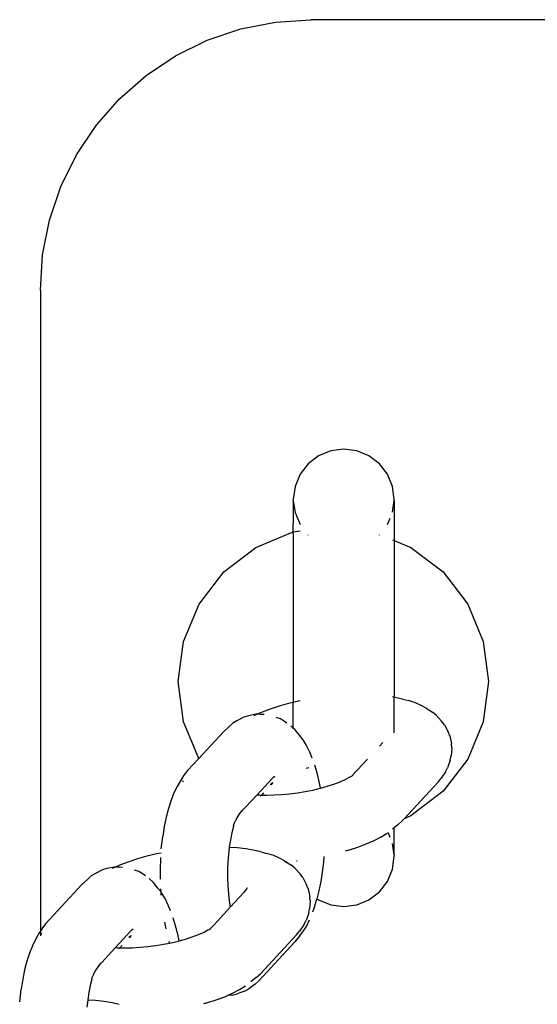
# Model space of a CAD drawing. Units: inches. Extents: x -193 to 99, y -374 to 292.
# Drawn here: x -139 to -136, y -38 to -31 of the extents above; entities that cross this region are included whole.
import ezdxf

# ---------------------------------------------------------------- set-up
doc = ezdxf.new("R2010")
doc.units = ezdxf.units.IN
doc.header["$MEASUREMENT"] = 0

msp = doc.modelspace()

# ---------------------------------------------------------------- linework, layer by layer
for p, q in [((-137.8218, -30.7126), (-137.5653, -30.6616)), ((-137.5653, -30.6616), (-137.3042, -30.6445)), ((-97.8042, -30.6445), (-137.3042, -30.6445)), ((-138.0696, -30.7967), (-137.8218, -30.7126)), ((-138.3042, -30.9124), (-138.0696, -30.7967)), ((-138.5217, -31.0577), (-138.3042, -30.9124)), ((-138.7184, -31.2302), (-138.5217, -31.0577)), ((-138.8909, -31.4269), (-138.7184, -31.2302)), ((-139.0363, -31.6445), (-138.8909, -31.4269)), ((-139.152, -31.8791), (-139.0363, -31.6445)), ((-139.2361, -32.1268), (-139.152, -31.8791)), ((-139.2871, -32.3834), (-139.2361, -32.1268)), ((-139.3042, -32.6445), (-139.2871, -32.3834)), ((-139.3042, -32.6445), (-139.3042, -37.3883)), ((-137.2469, -33.8711), (-137.3241, -33.9304)), ((-137.1569, -33.8339), (-137.2469, -33.8711)), ((-137.0604, -33.8212), (-137.1569, -33.8339)), ((-136.9639, -33.8339), (-137.0604, -33.8212)), ((-136.874, -33.8711), (-136.9639, -33.8339)), ((-136.7968, -33.9304), (-136.874, -33.8711)), ((-137.3241, -33.9304), (-137.3833, -34.0076)), ((-136.7375, -34.0076), (-136.7968, -33.9304)), ((-137.3833, -34.0076), (-137.4206, -34.0975)), ((-136.7003, -34.0975), (-136.7375, -34.0076)), ((-137.4206, -34.0975), (-137.4333, -34.194)), ((-136.6876, -34.194), (-136.7003, -34.0975)), ((-137.4333, -34.2012), (-137.4333, -34.194)), ((-137.4333, -34.2012), (-137.4206, -34.2905)), ((-137.4333, -34.2012), (-137.4333, -34.3709)), ((-136.6999, -34.2874), (-136.6876, -34.2012)), ((-136.6876, -34.2012), (-136.6876, -34.194)), ((-136.6876, -34.2012), (-136.6876, -34.497)), ((-137.4206, -34.2905), (-137.3833, -34.3804)), ((-137.434, -34.4338), (-137.4333, -34.3709)), ((-136.7375, -34.3804), (-136.718, -34.3334)), ((-137.7107, -34.5485), (-137.434, -34.4338)), ((-137.434, -34.4338), (-137.3833, -34.4272)), ((-137.4333, -34.4461), (-137.434, -34.4338)), ((-137.4333, -34.4461), (-137.4333, -35.6954)), ((-137.3257, -34.4556), (-137.3241, -34.4577)), ((-136.7968, -34.4577), (-136.7952, -34.4556)), ((-136.7003, -34.4918), (-136.6876, -34.497)), ((-136.6876, -34.497), (-136.5634, -34.5485)), ((-136.6876, -34.497), (-136.6876, -35.6577)), ((-137.9483, -34.7308), (-137.7107, -34.5485)), ((-136.5634, -34.5485), (-136.3258, -34.7308)), ((-138.1306, -34.9684), (-137.9483, -34.7308)), ((-136.3258, -34.7308), (-136.1435, -34.9684)), ((-138.2452, -35.2451), (-138.1306, -34.9684)), ((-136.1435, -34.9684), (-136.0289, -35.2451)), ((-138.2843, -35.542), (-138.2452, -35.2451)), ((-136.0289, -35.2451), (-135.9898, -35.542)), ((-138.2452, -35.8389), (-138.2843, -35.542)), ((-135.9898, -35.542), (-136.0289, -35.8389)), ((-137.4333, -35.6954), (-137.4688, -35.7039)), ((-137.3962, -35.6865), (-137.4333, -35.6954)), ((-137.4333, -35.886), (-137.4333, -35.6954)), ((-137.3833, -35.684), (-137.3962, -35.6865)), ((-136.6876, -35.6577), (-136.7003, -35.6556)), ((-136.6798, -35.659), (-136.6876, -35.6577)), ((-136.6876, -35.922), (-136.6876, -35.6577)), ((-136.6266, -35.6715), (-136.6798, -35.659)), ((-136.6266, -35.6715), (-136.5814, -35.6828)), ((-136.5309, -35.699), (-136.5814, -35.6828)), ((-137.6649, -35.768), (-137.701, -35.7839)), ((-137.6039, -35.7449), (-137.6649, -35.768)), ((-137.5383, -35.7234), (-137.6039, -35.7449)), ((-137.4688, -35.7039), (-137.5383, -35.7234)), ((-136.4874, -35.7176), (-136.5309, -35.699)), ((-136.4516, -35.7386), (-136.4874, -35.7176)), ((-136.4516, -35.7386), (-136.4044, -35.7678)), ((-136.3749, -35.7922), (-136.4044, -35.7678)), ((-138.1326, -36.1106), (-138.2452, -35.8389)), ((-137.85, -35.8314), (-137.881, -35.8498)), ((-137.7983, -35.805), (-137.85, -35.8314)), ((-137.7658, -35.7956), (-137.7983, -35.805)), ((-137.7084, -35.7838), (-137.7658, -35.7956)), ((-137.7207, -35.7926), (-137.7244, -35.7945)), ((-137.701, -35.7839), (-137.7207, -35.7926)), ((-137.701, -35.7839), (-137.7084, -35.7838)), ((-137.6752, -35.7842), (-137.701, -35.7839)), ((-137.6496, -35.7859), (-137.6752, -35.7842)), ((-137.5293, -35.8174), (-137.561, -35.8063)), ((-137.4977, -35.8367), (-137.5293, -35.8174)), ((-137.4804, -35.8488), (-137.4977, -35.8367)), ((-136.3749, -35.7922), (-136.3364, -35.8346)), ((-136.3149, -35.8619), (-136.3364, -35.8346)), ((-136.0289, -35.8389), (-136.1435, -36.1156)), ((-137.9499, -35.9134), (-138.1326, -36.1106)), ((-137.9094, -35.8757), (-137.9499, -35.9134)), ((-137.881, -35.8498), (-137.9094, -35.8757)), ((-137.4333, -35.886), (-137.4513, -35.8692)), ((-137.4218, -35.8967), (-137.4333, -35.886)), ((-137.4333, -35.8913), (-137.4333, -35.886)), ((-137.3875, -35.9394), (-137.4218, -35.8967)), ((-136.3149, -35.8619), (-136.2885, -35.9142)), ((-136.2762, -35.9439), (-136.2885, -35.9142)), ((-137.3607, -35.9736), (-137.3875, -35.9394)), ((-137.3353, -36.0156), (-137.3607, -35.9736)), ((-136.2762, -35.9439), (-136.2645, -36.0018)), ((-137.3116, -36.0649), (-137.3353, -36.0156)), ((-136.7968, -36.0207), (-136.7715, -35.9933)), ((-136.2618, -36.033), (-136.2658, -36.0918)), ((-136.2618, -36.033), (-136.2645, -36.0018)), ((-138.1326, -36.1106), (-138.216, -36.2007)), ((-137.2952, -36.1073), (-137.3116, -36.0649)), ((-136.9605, -36.197), (-136.8851, -36.1161)), ((-136.1435, -36.1156), (-136.3258, -36.3532)), ((-136.2728, -36.1237), (-136.292, -36.1787)), ((-136.2728, -36.1237), (-136.2658, -36.0918)), ((-138.216, -36.2007), (-138.2422, -36.2335)), ((-137.3192, -36.1808), (-137.3373, -36.1852)), ((-137.2571, -36.2176), (-137.2754, -36.1596)), ((-136.9725, -36.2107), (-136.9605, -36.197)), ((-136.3081, -36.2103), (-136.292, -36.1787)), ((-138.2685, -36.2763), (-138.2933, -36.3189)), ((-138.2422, -36.2335), (-138.2685, -36.2763)), ((-138.2473, -36.2762), (-138.253, -36.2835)), ((-137.5879, -36.2568), (-137.7018, -36.3798)), ((-137.5808, -36.2481), (-137.5879, -36.2568)), ((-137.5808, -36.2481), (-137.5701, -36.2407)), ((-137.2411, -36.2806), (-137.2571, -36.2176)), ((-137.088, -36.2829), (-137.0461, -36.2644)), ((-137.0461, -36.2644), (-137.0187, -36.2492)), ((-137.0187, -36.2492), (-137.0086, -36.2451)), ((-137.0086, -36.2451), (-136.9993, -36.2394)), ((-136.9925, -36.232), (-136.9993, -36.2394)), ((-136.9925, -36.232), (-136.9725, -36.2107)), ((-136.3634, -36.2858), (-136.3406, -36.2569)), ((-136.3081, -36.2103), (-136.3406, -36.2569)), ((-138.2933, -36.3189), (-138.3163, -36.3661)), ((-137.6036, -36.3022), (-137.5858, -36.289)), ((-137.5858, -36.289), (-137.5998, -36.3069)), ((-137.3463, -36.3554), (-137.29, -36.3441)), ((-137.29, -36.3441), (-137.2354, -36.3311)), ((-137.2312, -36.3299), (-137.2411, -36.2806)), ((-137.2354, -36.3311), (-137.2312, -36.3299)), ((-137.2312, -36.3299), (-137.1832, -36.3164)), ((-137.1832, -36.3164), (-137.1339, -36.3003)), ((-137.1339, -36.3003), (-137.088, -36.2829)), ((-136.6142, -36.5565), (-136.3634, -36.2858)), ((-138.3375, -36.4199), (-138.3565, -36.4796)), ((-138.3163, -36.3661), (-138.3375, -36.4199)), ((-137.7018, -36.3798), (-137.8306, -36.5189)), ((-137.7018, -36.3798), (-137.6855, -36.3809)), ((-137.6855, -36.3809), (-137.6686, -36.3812)), ((-137.6686, -36.3812), (-137.6754, -36.3885)), ((-137.653, -36.3644), (-137.6686, -36.3812)), ((-137.6686, -36.3812), (-137.6319, -36.3819)), ((-137.6319, -36.3819), (-137.5764, -36.3809)), ((-137.5764, -36.3809), (-137.5194, -36.3776)), ((-137.5194, -36.3776), (-137.4616, -36.3722)), ((-137.4616, -36.3722), (-137.4037, -36.3648)), ((-137.4037, -36.3648), (-137.3463, -36.3554)), ((-136.3258, -36.3532), (-136.5634, -36.5355)), ((-138.3565, -36.4796), (-138.3733, -36.5447)), ((-137.8136, -36.4951), (-137.8306, -36.5189)), ((-138.3733, -36.5447), (-138.3876, -36.6144)), ((-137.8629, -36.5748), (-137.8621, -36.5709)), ((-137.8479, -36.544), (-137.8621, -36.5709)), ((-137.8306, -36.5189), (-137.8479, -36.544)), ((-136.6295, -36.5731), (-136.6142, -36.5565)), ((-136.5634, -36.5355), (-136.6142, -36.5565)), ((-138.3876, -36.6144), (-138.3992, -36.688)), ((-137.8759, -36.6141), (-137.888, -36.6612)), ((-137.8763, -36.6067), (-137.8767, -36.6099)), ((-137.8767, -36.6099), (-137.8759, -36.6141)), ((-137.8763, -36.6067), (-137.8652, -36.5806)), ((-137.8652, -36.5806), (-137.8629, -36.5748)), ((-136.6876, -36.6237), (-136.6998, -36.6334)), ((-136.6603, -36.602), (-136.6876, -36.6237)), ((-136.6876, -36.827), (-136.6876, -36.6237)), ((-136.6603, -36.602), (-136.6295, -36.5731)), ((-138.4098, -36.7799), (-138.3992, -36.688)), ((-137.8983, -36.7117), (-137.9068, -36.765)), ((-137.888, -36.6612), (-137.8983, -36.7117)), ((-136.8362, -36.7172), (-136.7844, -36.6905)), ((-136.7844, -36.6905), (-136.7392, -36.6628)), ((-136.718, -36.6948), (-136.7331, -36.6583)), ((-137.9072, -36.7686), (-137.9132, -36.8204)), ((-137.9068, -36.765), (-137.9072, -36.7686)), ((-137.8491, -36.7723), (-137.9072, -36.7686)), ((-137.7854, -36.7794), (-137.8491, -36.7723)), ((-137.7267, -36.7893), (-137.7854, -36.7794)), ((-137.6735, -36.8018), (-137.7267, -36.7893)), ((-137.0256, -36.789), (-137.0505, -36.7967)), ((-137.0256, -36.789), (-136.9575, -36.7668)), ((-136.9575, -36.7668), (-136.8941, -36.7428)), ((-136.8941, -36.7428), (-136.8362, -36.7172)), ((-136.6876, -36.827), (-136.6999, -36.7409)), ((-138.5852, -36.8537), (-138.6508, -36.8752)), ((-138.5157, -36.8342), (-138.5852, -36.8537)), ((-138.4431, -36.8169), (-138.5157, -36.8342)), ((-138.4116, -36.8105), (-138.4431, -36.8169)), ((-138.4154, -36.8528), (-138.4182, -36.9269)), ((-138.4147, -36.8434), (-138.4154, -36.8528)), ((-137.9132, -36.8204), (-137.9175, -36.8775)), ((-137.6735, -36.8018), (-137.6283, -36.8131)), ((-137.5778, -36.8293), (-137.6283, -36.8131)), ((-137.5344, -36.8479), (-137.5778, -36.8293)), ((-137.4985, -36.8689), (-137.5344, -36.8479)), ((-137.2087, -36.8772), (-137.2055, -36.8359)), ((-136.7003, -36.9307), (-136.6876, -36.8342)), ((-136.6876, -36.827), (-136.6876, -36.8342)), ((-138.8453, -36.9353), (-138.8969, -36.9617)), ((-138.8127, -36.9259), (-138.8453, -36.9353)), ((-138.7553, -36.9141), (-138.8127, -36.9259)), ((-138.7676, -36.9229), (-138.7713, -36.9248)), ((-138.7479, -36.9142), (-138.7676, -36.9229)), ((-138.7479, -36.9142), (-138.7553, -36.9141)), ((-138.7118, -36.8983), (-138.7479, -36.9142)), ((-138.7222, -36.9145), (-138.7479, -36.9142)), ((-138.6966, -36.9162), (-138.7222, -36.9145)), ((-138.6508, -36.8752), (-138.7118, -36.8983)), ((-138.4182, -36.9269), (-138.4183, -37.0015)), ((-137.9197, -36.9355), (-137.9198, -36.9939)), ((-137.9175, -36.8775), (-137.9197, -36.9355)), ((-137.4985, -36.8689), (-137.4899, -36.8755)), ((-137.4899, -36.8755), (-137.4797, -36.8749)), ((-137.4899, -36.8755), (-137.4513, -36.8981)), ((-137.4219, -36.9225), (-137.4513, -36.8981)), ((-137.4219, -36.9225), (-137.3833, -36.9649)), ((-137.41, -36.8684), (-137.406, -36.8681)), ((-137.2172, -36.951), (-137.2087, -36.8772)), ((-136.7375, -37.0206), (-136.7003, -36.9307)), ((-138.9563, -37.006), (-138.9969, -37.0437)), ((-138.928, -36.9801), (-138.9563, -37.006)), ((-138.8969, -36.9617), (-138.928, -36.9801)), ((-138.5762, -36.9477), (-138.6079, -36.9366)), ((-138.5446, -36.9671), (-138.5762, -36.9477)), ((-138.5274, -36.9791), (-138.5446, -36.9671)), ((-138.4687, -37.0271), (-138.4982, -36.9995)), ((-138.4183, -37.0015), (-138.4182, -37.0044)), ((-137.9198, -36.9939), (-137.9177, -37.052)), ((-137.3618, -36.9922), (-137.3833, -36.9649)), ((-137.3618, -36.9922), (-137.3355, -37.0445)), ((-137.2284, -37.0218), (-137.2172, -36.951)), ((-138.9969, -37.0437), (-139.2629, -37.331)), ((-138.4344, -37.0697), (-138.4687, -37.0271)), ((-138.4142, -37.0955), (-138.4344, -37.0697)), ((-138.4157, -37.0756), (-138.4142, -37.0955)), ((-137.9177, -37.052), (-137.9135, -37.1092)), ((-137.7819, -37.0814), (-137.7733, -37.0646)), ((-137.3231, -37.0742), (-137.3355, -37.0445)), ((-137.3231, -37.0742), (-137.3114, -37.1321)), ((-137.2421, -37.089), (-137.2284, -37.0218)), ((-136.7968, -37.0979), (-136.7375, -37.0206)), ((-138.4076, -37.1039), (-138.4142, -37.0955)), ((-138.4142, -37.0955), (-138.4123, -37.1209)), ((-138.3822, -37.1459), (-138.4076, -37.1039)), ((-138.3586, -37.1952), (-138.3822, -37.1459)), ((-137.9135, -37.1092), (-137.9072, -37.1648)), ((-137.9, -37.2117), (-137.7967, -37.1002)), ((-137.7967, -37.1002), (-137.7819, -37.0814)), ((-137.3087, -37.1633), (-137.3114, -37.1321)), ((-137.2766, -37.2092), (-137.2583, -37.1517)), ((-137.2583, -37.1517), (-137.2576, -37.1489)), ((-137.2576, -37.1489), (-137.2421, -37.089)), ((-137.2576, -37.1489), (-137.2469, -37.1571)), ((-136.874, -37.1571), (-136.7968, -37.0979)), ((-138.3421, -37.2376), (-138.3586, -37.1952)), ((-138.0195, -37.341), (-137.9, -37.2117)), ((-137.9072, -37.1648), (-137.9, -37.2117)), ((-137.3197, -37.254), (-137.3127, -37.2221)), ((-137.3087, -37.1633), (-137.3127, -37.2221)), ((-137.2766, -37.2092), (-137.2913, -37.2482)), ((-137.2469, -37.1571), (-137.1569, -37.1944)), ((-137.1569, -37.1944), (-137.0604, -37.2071)), ((-137.0604, -37.2071), (-136.9639, -37.1944)), ((-136.9639, -37.1944), (-136.874, -37.1571)), ((-138.3041, -37.3479), (-138.3223, -37.29)), ((-137.3197, -37.254), (-137.3389, -37.309)), ((-139.2892, -37.3638), (-139.3042, -37.3883)), ((-139.2629, -37.331), (-139.2892, -37.3638)), ((-138.6278, -37.3784), (-138.6171, -37.371)), ((-138.3871, -37.3209), (-138.3772, -37.37)), ((-138.2881, -37.4109), (-138.3041, -37.3479)), ((-138.0555, -37.3754), (-138.0462, -37.3697)), ((-138.0394, -37.3623), (-138.0462, -37.3697)), ((-138.0394, -37.3623), (-138.0195, -37.341)), ((-137.355, -37.3406), (-137.3876, -37.3872)), ((-137.3624, -37.3941), (-137.337, -37.3527)), ((-137.355, -37.3406), (-137.3389, -37.309)), ((-137.337, -37.3527), (-137.3132, -37.3038)), ((-139.3154, -37.4066), (-139.3402, -37.4492)), ((-139.3042, -37.3883), (-139.3154, -37.4066)), ((-139.3042, -37.3965), (-139.3042, -37.4222)), ((-139.2942, -37.4066), (-139.2999, -37.4138)), ((-138.6348, -37.3871), (-138.7487, -37.5101)), ((-138.6505, -37.4325), (-138.6327, -37.4193)), ((-138.6327, -37.4193), (-138.6467, -37.4372)), ((-138.6278, -37.3784), (-138.6348, -37.3871)), ((-138.2781, -37.4602), (-138.2881, -37.4109)), ((-138.2301, -37.4467), (-138.1808, -37.4306)), ((-138.1808, -37.4306), (-138.1349, -37.4132)), ((-138.1349, -37.4132), (-138.093, -37.3947)), ((-138.093, -37.3947), (-138.0656, -37.3795)), ((-138.0656, -37.3795), (-138.0555, -37.3754)), ((-137.6764, -37.7034), (-137.4103, -37.4161)), ((-137.3881, -37.4262), (-137.4221, -37.4685)), ((-137.4103, -37.4161), (-137.3876, -37.3872)), ((-137.3881, -37.4262), (-137.3624, -37.3941)), ((-139.3632, -37.4964), (-139.3844, -37.5502)), ((-139.3402, -37.4492), (-139.3632, -37.4964)), ((-138.7487, -37.5101), (-138.8775, -37.6492)), ((-138.7487, -37.5101), (-138.7324, -37.5112)), ((-138.7324, -37.5112), (-138.7156, -37.5115)), ((-138.7156, -37.5115), (-138.7223, -37.5188)), ((-138.7, -37.4947), (-138.7156, -37.5115)), ((-138.7156, -37.5115), (-138.6789, -37.5122)), ((-138.6789, -37.5122), (-138.6233, -37.5112)), ((-138.6233, -37.5112), (-138.5663, -37.5079)), ((-138.5663, -37.5079), (-138.5085, -37.5026)), ((-138.5085, -37.5026), (-138.4506, -37.4951)), ((-138.4506, -37.4951), (-138.3932, -37.4857)), ((-138.3932, -37.4857), (-138.3491, -37.4769)), ((-138.3535, -37.463), (-138.3491, -37.4769)), ((-138.3491, -37.4769), (-138.3369, -37.4744)), ((-138.3369, -37.4744), (-138.2823, -37.4614)), ((-138.2823, -37.4614), (-138.2781, -37.4602)), ((-138.2781, -37.4602), (-138.2301, -37.4467)), ((-137.6886, -37.7562), (-137.4221, -37.4685)), ((-139.3844, -37.5502), (-139.4035, -37.6099)), ((-139.4035, -37.6099), (-139.4202, -37.675)), ((-138.8775, -37.6492), (-138.8948, -37.6743)), ((-138.8605, -37.6254), (-138.8775, -37.6492)), ((-139.4202, -37.675), (-139.4345, -37.7447)), ((-138.9232, -37.737), (-138.9236, -37.7402)), ((-138.9232, -37.737), (-138.9121, -37.7109)), ((-138.9121, -37.7109), (-138.9098, -37.7051)), ((-138.9098, -37.7051), (-138.909, -37.7012)), ((-138.8948, -37.6743), (-138.909, -37.7012)), ((-137.7072, -37.7323), (-137.7467, -37.7637)), ((-137.7072, -37.7323), (-137.6764, -37.7034)), ((-139.4345, -37.7447), (-139.4461, -37.8183)), ((-138.9349, -37.7915), (-138.9453, -37.842)), ((-138.9228, -37.7444), (-138.9349, -37.7915)), ((-138.9236, -37.7402), (-138.9228, -37.7444)), ((-137.8313, -37.8208), (-137.7861, -37.7931)), ((-137.7164, -37.7816), (-137.7629, -37.8141)), ((-137.7164, -37.7816), (-137.6886, -37.7562)), ((-139.4568, -37.9102), (-139.4461, -37.8183)), ((-138.9453, -37.842), (-138.9537, -37.8953)), ((-138.0044, -37.8971), (-137.941, -37.8731)), ((-137.941, -37.8731), (-137.9207, -37.8641)), ((-137.9207, -37.8641), (-137.8831, -37.8475)), ((-137.8821, -37.8615), (-137.9207, -37.8641)), ((-137.8831, -37.8475), (-137.8313, -37.8208)), ((-137.8821, -37.8615), (-137.8493, -37.852)), ((-137.7945, -37.8329), (-137.8493, -37.852)), ((-137.7945, -37.8329), (-137.7629, -37.8141)), ((-138.9541, -37.8989), (-138.9601, -37.9507)), ((-138.9537, -37.8953), (-138.9541, -37.8989)), ((-138.896, -37.9026), (-138.9541, -37.8989)), ((-138.8324, -37.9097), (-138.896, -37.9026)), ((-138.7736, -37.9196), (-138.8324, -37.9097)), ((-138.7204, -37.9321), (-138.7736, -37.9196)), ((-138.0725, -37.9194), (-138.0974, -37.9271)), ((-138.0725, -37.9194), (-138.0044, -37.8971))]:
    msp.add_line(p, q)

doc.saveas('drawing.dxf')
